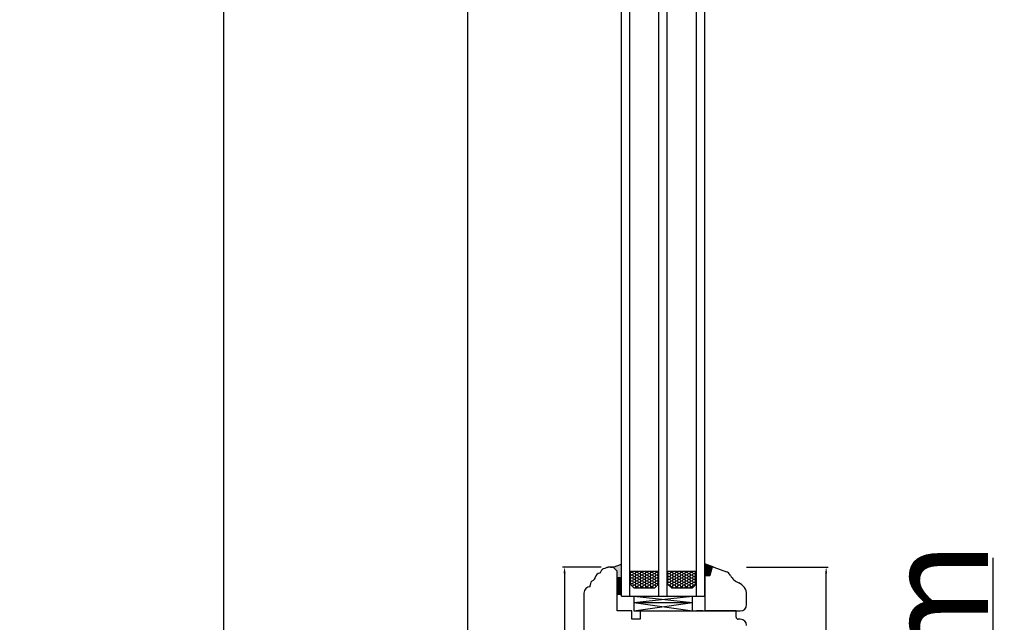
# Model space of a CAD drawing. Units: millimetres. Extents: x 69011 to 99111, y -25293 to -3893.
# Drawn here: x 74414 to 74886, y -13048 to -12759 of the extents above; entities that cross this region are included whole.
import ezdxf

# ---------------------------------------------------------------- set-up
doc = ezdxf.new("R2010")
doc.units = ezdxf.units.MM
doc.linetypes.add('DASHED', pattern=[15, 7, -8])
for name, color, linetype in [('1', 7, 'Continuous'), ('listwa', 5, 'Continuous'), ('P', 7, 'Continuous'), ('skrzydło', 1, 'Continuous')]:
    doc.layers.add(name, color=color, linetype=linetype)
doc.styles.get("Standard").update_dxf_attribs({"font": 'arial.ttf'})
doc.dimstyles.new('główny', dxfattribs={"dimtxt": 10, "dimasz": 3, "dimexe": 1, "dimexo": 5, "dimgap": 2, "dimtad": 1, "dimdec": 1, "dimrnd": 0.05, "dimdsep": 46, "dimtxsty": 'Standard', "dimcen": 1.5, "dimclrd": 5, "dimclre": 5, "dimclrt": 1, "dimadec": 1, "dimazin": 2, "dimtfac": 1, "dimtdec": 1, "dimtofl": 0, "dimtmove": 0, "dimatfit": 3, "dimfxl": 1, "dimtolj": 1, "dimtzin": 0, "dimarcsym": 0})

# ---------------------------------------------------------------- blocks, each defined once
blk = doc.blocks.new('*D135')
at = {"color": 5, "lineweight": -2, "transparency": 16777216}
for p, q in [((74692.49, -13021.05), (74673.98, -13021.05)), ((74672.59, -13121.05), (74673.98, -13121.05))]:
    blk.add_line(p, q, dxfattribs=at)
at = {"color": 5, "linetype": 'Continuous', "lineweight": -2, "transparency": 16777216}
blk.add_line((74674.98, -13024.05), (74674.98, -13118.05), dxfattribs=at)
at = {"color": 5, "transparency": 16777216}
for points in [[(74674.48, -13024.05), (74675.48, -13024.05), (74674.98, -13021.05)], [(74674.48, -13118.05), (74675.48, -13118.05), (74674.98, -13121.05)]]:
    blk.add_solid(points, dxfattribs=at)
at = {"layer": 'Defpoints', "color": 0, "transparency": 16777216}
for p in [(74697.49, -13021.05), (74674.98, -13121.05), (74677.59, -13121.05)]:
    blk.add_point(p, dxfattribs=at)
at = {"color": 1, "transparency": 16777216, "insert": (74667.87, -13071.05), "char_height": 10, "attachment_point": 5, "rotation": 90}
blk.add_mtext('\\A1;100', dxfattribs=at)
blk = doc.blocks.new('*D146')
at = {"color": 5, "lineweight": -2, "transparency": 16777216}
for p, q in [((74762.27, -13021.05), (74801.4, -13021.05)), ((74764.26, -13196.05), (74801.4, -13196.05))]:
    blk.add_line(p, q, dxfattribs=at)
at = {"color": 5, "linetype": 'Continuous', "lineweight": -2, "transparency": 16777216}
blk.add_line((74800.4, -13193.05), (74800.4, -13024.05), dxfattribs=at)
at = {"color": 5, "transparency": 16777216}
for points in [[(74799.9, -13024.05), (74800.9, -13024.05), (74800.4, -13021.05)], [(74799.9, -13193.05), (74800.9, -13193.05), (74800.4, -13196.05)]]:
    blk.add_solid(points, dxfattribs=at)
at = {"layer": 'Defpoints', "color": 0, "transparency": 16777216}
for p in [(74757.27, -13021.05), (74800.4, -13021.05), (74759.26, -13196.05)]:
    blk.add_point(p, dxfattribs=at)
at = {"color": 1, "transparency": 16777216, "insert": (74793.3, -13108.55), "char_height": 10, "attachment_point": 5, "rotation": 90}
blk.add_mtext('\\A1;175', dxfattribs=at)
blk = doc.blocks.new('*D163')
at = {"layer": 'Defpoints', "color": 0, "transparency": 16777216}
for p in [(74745.76, -13251.05), (74770.34, -13266.05), (74880.54, -13266.05)]:
    blk.add_point(p, dxfattribs=at)
at = {"layer": 'P', "color": 5, "linetype": 'Continuous', "lineweight": -2, "transparency": 16777216}
for p, q in [((74880.54, -13251.05), (74880.54, -13016.61)), ((74880.54, -13263.05), (74880.54, -13254.05))]:
    blk.add_line(p, q, dxfattribs=at)
at = {"layer": 'P', "color": 5, "lineweight": -2, "transparency": 16777216}
for p, q in [((74750.76, -13251.05), (74881.54, -13251.05)), ((74775.34, -13266.05), (74881.54, -13266.05))]:
    blk.add_line(p, q, dxfattribs=at)
at = {"layer": 'P', "color": 5, "transparency": 16777216}
for points in [[(74880.04, -13254.05), (74881.04, -13254.05), (74880.54, -13251.05)], [(74880.04, -13263.05), (74881.04, -13263.05), (74880.54, -13266.05)]]:
    blk.add_solid(points, dxfattribs=at)
at = {"layer": 'P', "color": 1, "transparency": 16777216, "insert": (74853.01, -13109.58), "char_height": 50, "attachment_point": 5, "rotation": 90}
blk.add_mtext('\\A1;15mm', dxfattribs=at)
blk = doc.blocks.new('*D166')
at = {"layer": 'Defpoints', "color": 0, "transparency": 16777216}
for p in [(74670.76, -11101.05), (74628.52, -13251.05), (74670.76, -13251.05)]:
    blk.add_point(p, dxfattribs=at)
at = {"layer": 'P', "color": 5, "lineweight": -2, "transparency": 16777216}
for p, q in [((74665.76, -11101.05), (74627.52, -11101.05)), ((74665.76, -13251.05), (74627.52, -13251.05))]:
    blk.add_line(p, q, dxfattribs=at)
at = {"layer": 'P', "color": 5, "linetype": 'Continuous', "lineweight": -2, "transparency": 16777216}
blk.add_line((74628.52, -11104.05), (74628.52, -13248.05), dxfattribs=at)
at = {"layer": 'P', "color": 5, "transparency": 16777216}
for points in [[(74628.02, -11104.05), (74629.02, -11104.05), (74628.52, -11101.05)], [(74628.02, -13248.05), (74629.02, -13248.05), (74628.52, -13251.05)]]:
    blk.add_solid(points, dxfattribs=at)
at = {"layer": 'P', "color": 1, "transparency": 16777216, "insert": (74588.23, -12176.05), "char_height": 75, "attachment_point": 5, "rotation": 90}
blk.add_mtext('\\A1;H = 2150', dxfattribs=at)
blk = doc.blocks.new('*D169')
at = {"layer": 'Defpoints', "color": 0, "transparency": 16777216}
for p in [(74643.18, -11086.05), (74511.48, -13266.05), (74643.18, -13266.05)]:
    blk.add_point(p, dxfattribs=at)
at = {"layer": 'P', "color": 5, "lineweight": -2, "transparency": 16777216}
for p, q in [((74638.18, -11086.05), (74510.48, -11086.05)), ((74638.18, -13266.05), (74510.48, -13266.05))]:
    blk.add_line(p, q, dxfattribs=at)
at = {"layer": 'P', "color": 5, "linetype": 'Continuous', "lineweight": -2, "transparency": 16777216}
blk.add_line((74511.48, -11089.05), (74511.48, -13263.05), dxfattribs=at)
at = {"layer": 'P', "color": 5, "transparency": 16777216}
for points in [[(74510.98, -11089.05), (74511.98, -11089.05), (74511.48, -11086.05)], [(74510.98, -13263.05), (74511.98, -13263.05), (74511.48, -13266.05)]]:
    blk.add_solid(points, dxfattribs=at)
at = {"layer": 'P', "color": 1, "transparency": 16777216, "insert": (74471.98, -12176.05), "char_height": 75, "attachment_point": 5, "rotation": 90}
blk.add_mtext('\\A1;Hm', dxfattribs=at)

msp = doc.modelspace()

# ---------------------------------------------------------------- hatches: boundary and pattern name
at = {"layer": '1'}
h = msp.add_hatch(color=7, dxfattribs=at)
h.dxf.hatch_style = 1
h.paths.add_polyline_path([(74702.26, -13019.6), (74698.26, -13021.05), (74700.26, -13023.05), (74700.26, -13025.05), (74700.26, -13027.05), (74702.26, -13027.05)])
h = msp.add_hatch(color=7, dxfattribs=at)
h.dxf.hatch_style = 1
h.paths.add_polyline_path([(74745.58, -13021.57, -0.339454), (74746.26, -13021.05), (74746.38, -13021.05), (74742.26, -13019.55), (74742.26, -13025.05), (74744.65, -13025.05)])

# ---------------------------------------------------------------- linework, layer by layer
at = {"layer": '1', "color": 7}
for p, q in [((74702.26, -13035.05), (74702.26, -11227.05)), ((74706.26, -13035.05), (74706.26, -11227.05)), ((74720.26, -13035.05), (74720.26, -11227.05)), ((74724.26, -13035.05), (74724.26, -11227.05)), ((74738.26, -13035.05), (74738.26, -11227.05)), ((74742.26, -13035.05), (74742.26, -11227.05)), ((74698.26, -13021.05), (74702.26, -13019.6)), ((74706.26, -13023.05), (74720.26, -13023.05)), ((74724.26, -13023.05), (74738.26, -13023.05)), ((74746.5, -13021.09), (74742.26, -13019.55)), ((74702.26, -13026.28), (74700.26, -13026.28)), ((74700.26, -13027.05), (74701.03, -13026.28)), ((74700.26, -13027.5), (74701.48, -13026.28)), ((74700.26, -13027.95), (74701.93, -13026.28)), ((74700.26, -13028.4), (74702.26, -13026.4)), ((74700.26, -13028.85), (74702.26, -13026.85)), ((74700.26, -13029.3), (74702.26, -13027.3)), ((74700.26, -13029.75), (74702.26, -13027.75)), ((74700.26, -13030.2), (74702.26, -13028.2)), ((74700.26, -13030.65), (74702.26, -13028.65)), ((74700.26, -13031.1), (74702.26, -13029.1)), ((74700.26, -13031.54), (74702.26, -13029.54)), ((74700.26, -13031.99), (74702.26, -13029.99)), ((74700.26, -13032.44), (74702.26, -13030.44)), ((74700.26, -13032.89), (74702.26, -13030.89)), ((74700.26, -13033.34), (74702.26, -13031.34)), ((74700.26, -13033.79), (74702.26, -13031.79)), ((74700.26, -13034.24), (74702.26, -13032.24)), ((74700.67, -13034.28), (74702.26, -13032.69)), ((74701.11, -13034.28), (74702.26, -13033.14)), ((74706.26, -13029.05), (74708.26, -13031.05)), ((74708.26, -13031.05), (74718.26, -13031.05)), ((74718.26, -13031.05), (74720.26, -13029.05)), ((74724.26, -13029.05), (74726.26, -13031.05)), ((74726.26, -13031.05), (74736.26, -13031.05)), ((74736.26, -13031.05), (74738.26, -13029.05)), ((74702.26, -13034.28), (74700.26, -13034.28)), ((74701.56, -13034.28), (74702.26, -13033.59)), ((74702.01, -13034.28), (74702.26, -13034.03)), ((74702.26, -13035.05), (74742.26, -13035.05)), ((74708.26, -13035.05), (74708.26, -13042.05)), ((74708.26, -13038.05), (74736.26, -13035.05)), ((74708.26, -13035.05), (74736.26, -13038.05)), ((74708.26, -13038.05), (74736.26, -13038.05)), ((74708.26, -13038.05), (74736.26, -13042.05)), ((74708.26, -13042.05), (74736.26, -13038.05)), ((74736.26, -13042.05), (74736.26, -13035.05)), ((74708.26, -13042.05), (74736.26, -13042.05))]:
    msp.add_line(p, q, dxfattribs=at)
at = {"layer": '1', "color": 7, "ltscale": 10}
for p, q in [((74706.52, -13024.16), (74706.92, -13023.47)), ((74706.92, -13023.47), (74706.68, -13023.05)), ((74706.92, -13023.47), (74707.72, -13023.47)), ((74708.11, -13024.16), (74707.71, -13023.47)), ((74707.72, -13023.47), (74707.96, -13023.05)), ((74708.91, -13024.16), (74709.3, -13023.47)), ((74709.3, -13023.47), (74709.06, -13023.05)), ((74709.3, -13023.47), (74710.1, -13023.47)), ((74710.1, -13023.47), (74710.34, -13023.05)), ((74710.49, -13024.16), (74710.1, -13023.47)), ((74711.29, -13024.16), (74711.68, -13023.47)), ((74711.68, -13023.47), (74711.44, -13023.05)), ((74711.68, -13023.47), (74712.48, -13023.47)), ((74712.48, -13023.47), (74712.72, -13023.05)), ((74712.87, -13024.16), (74712.48, -13023.47)), ((74713.67, -13024.16), (74714.07, -13023.47)), ((74714.06, -13023.47), (74713.82, -13023.05)), ((74714.07, -13023.47), (74714.86, -13023.47)), ((74714.86, -13023.47), (74715.1, -13023.05)), ((74715.26, -13024.16), (74714.86, -13023.47)), ((74716.05, -13024.16), (74716.45, -13023.47)), ((74716.45, -13023.47), (74716.2, -13023.05)), ((74716.45, -13023.47), (74717.24, -13023.47)), ((74717.24, -13023.47), (74717.48, -13023.05)), ((74717.64, -13024.16), (74717.24, -13023.47)), ((74718.43, -13024.16), (74718.83, -13023.47)), ((74718.83, -13023.47), (74718.58, -13023.05)), ((74718.83, -13023.47), (74719.62, -13023.47)), ((74719.62, -13023.47), (74719.86, -13023.05)), ((74720.02, -13024.16), (74719.62, -13023.47)), ((74724.26, -13023.47), (74724.38, -13023.47)), ((74724.38, -13023.47), (74724.63, -13023.05)), ((74724.78, -13024.16), (74724.38, -13023.47)), ((74725.57, -13024.16), (74725.97, -13023.47)), ((74725.97, -13023.47), (74725.73, -13023.05)), ((74725.97, -13023.47), (74726.77, -13023.47)), ((74727.16, -13024.16), (74726.76, -13023.47)), ((74726.77, -13023.47), (74727.01, -13023.05)), ((74727.96, -13024.16), (74728.35, -13023.47)), ((74728.35, -13023.47), (74728.11, -13023.05)), ((74728.35, -13023.47), (74729.15, -13023.47)), ((74729.15, -13023.47), (74729.39, -13023.05)), ((74729.54, -13024.16), (74729.15, -13023.47)), ((74730.34, -13024.16), (74730.73, -13023.47)), ((74730.73, -13023.47), (74730.49, -13023.05)), ((74730.73, -13023.47), (74731.53, -13023.47)), ((74731.53, -13023.47), (74731.77, -13023.05)), ((74731.92, -13024.16), (74731.53, -13023.47)), ((74732.72, -13024.16), (74733.12, -13023.47)), ((74733.11, -13023.47), (74732.87, -13023.05)), ((74733.12, -13023.47), (74733.91, -13023.47)), ((74733.91, -13023.47), (74734.15, -13023.05)), ((74734.31, -13024.16), (74733.91, -13023.47)), ((74735.1, -13024.16), (74735.5, -13023.47)), ((74735.5, -13023.47), (74735.25, -13023.05)), ((74735.5, -13023.47), (74736.29, -13023.47)), ((74736.29, -13023.47), (74736.53, -13023.05)), ((74736.69, -13024.16), (74736.29, -13023.47)), ((74737.48, -13024.16), (74737.88, -13023.47)), ((74737.88, -13023.47), (74737.63, -13023.05)), ((74737.88, -13023.47), (74738.26, -13023.47)), ((74706.26, -13024.16), (74706.52, -13024.16)), ((74706.26, -13025.54), (74706.52, -13025.54)), ((74706.26, -13026.91), (74706.52, -13026.91)), ((74706.26, -13028.29), (74706.52, -13028.29)), ((74706.92, -13024.85), (74706.52, -13024.16)), ((74706.52, -13025.53), (74706.92, -13024.85)), ((74706.92, -13026.22), (74706.52, -13025.54)), ((74706.52, -13026.91), (74706.92, -13026.22)), ((74706.92, -13027.6), (74706.52, -13026.91)), ((74706.52, -13028.28), (74706.92, -13027.6)), ((74706.92, -13028.97), (74706.52, -13028.28)), ((74706.92, -13024.85), (74707.72, -13024.85)), ((74706.92, -13026.22), (74707.72, -13026.22)), ((74706.92, -13027.6), (74707.72, -13027.6)), ((74708.11, -13025.54), (74707.71, -13024.85)), ((74708.11, -13026.91), (74707.71, -13026.22)), ((74708.11, -13028.28), (74707.71, -13027.6)), ((74707.72, -13024.85), (74708.11, -13024.16)), ((74707.72, -13026.22), (74708.11, -13025.53)), ((74707.72, -13027.6), (74708.11, -13026.91)), ((74707.72, -13028.97), (74708.11, -13028.28)), ((74708.11, -13024.16), (74708.91, -13024.16)), ((74708.11, -13025.54), (74708.91, -13025.54)), ((74708.11, -13026.91), (74708.91, -13026.91)), ((74708.11, -13028.29), (74708.91, -13028.29)), ((74709.3, -13024.85), (74708.91, -13024.16)), ((74708.91, -13025.53), (74709.3, -13024.85)), ((74709.3, -13026.22), (74708.91, -13025.54)), ((74708.91, -13026.91), (74709.3, -13026.22)), ((74709.3, -13027.6), (74708.91, -13026.91)), ((74708.91, -13028.28), (74709.3, -13027.6)), ((74709.3, -13028.97), (74708.91, -13028.28)), ((74709.3, -13024.85), (74710.1, -13024.85)), ((74709.3, -13026.22), (74710.1, -13026.22)), ((74709.3, -13027.6), (74710.1, -13027.6)), ((74710.1, -13024.85), (74710.49, -13024.16)), ((74710.49, -13025.54), (74710.1, -13024.85)), ((74710.1, -13026.22), (74710.49, -13025.53)), ((74710.49, -13026.91), (74710.1, -13026.22)), ((74710.1, -13027.6), (74710.49, -13026.91)), ((74710.49, -13028.28), (74710.1, -13027.6)), ((74710.1, -13028.97), (74710.49, -13028.28)), ((74710.49, -13024.16), (74711.29, -13024.16)), ((74710.49, -13025.54), (74711.29, -13025.54)), ((74710.49, -13026.91), (74711.29, -13026.91)), ((74710.49, -13028.29), (74711.29, -13028.29)), ((74711.68, -13024.85), (74711.29, -13024.16)), ((74711.29, -13025.53), (74711.68, -13024.85)), ((74711.68, -13026.22), (74711.29, -13025.54)), ((74711.29, -13026.91), (74711.68, -13026.22)), ((74711.68, -13027.6), (74711.29, -13026.91)), ((74711.29, -13028.28), (74711.68, -13027.6)), ((74711.68, -13028.97), (74711.29, -13028.28)), ((74711.68, -13024.85), (74712.48, -13024.85)), ((74711.68, -13026.22), (74712.48, -13026.22)), ((74711.68, -13027.6), (74712.48, -13027.6)), ((74712.48, -13024.85), (74712.87, -13024.16)), ((74712.87, -13025.54), (74712.48, -13024.85)), ((74712.48, -13026.22), (74712.87, -13025.53)), ((74712.87, -13026.91), (74712.48, -13026.22)), ((74712.48, -13027.6), (74712.87, -13026.91)), ((74712.87, -13028.28), (74712.48, -13027.6)), ((74712.48, -13028.97), (74712.87, -13028.28)), ((74712.87, -13024.16), (74713.67, -13024.16)), ((74712.87, -13025.54), (74713.67, -13025.54)), ((74712.87, -13026.91), (74713.67, -13026.91)), ((74712.87, -13028.29), (74713.67, -13028.29)), ((74714.06, -13024.85), (74713.67, -13024.16)), ((74713.67, -13025.53), (74714.07, -13024.85)), ((74714.06, -13026.22), (74713.67, -13025.54)), ((74713.67, -13026.91), (74714.07, -13026.22)), ((74714.06, -13027.6), (74713.67, -13026.91)), ((74713.67, -13028.28), (74714.07, -13027.6)), ((74714.06, -13028.97), (74713.67, -13028.28)), ((74714.07, -13024.85), (74714.86, -13024.85)), ((74714.07, -13026.22), (74714.86, -13026.22)), ((74714.07, -13027.6), (74714.86, -13027.6)), ((74714.86, -13024.85), (74715.26, -13024.16)), ((74715.26, -13025.54), (74714.86, -13024.85)), ((74714.86, -13026.22), (74715.26, -13025.53)), ((74715.26, -13026.91), (74714.86, -13026.22)), ((74714.86, -13027.6), (74715.26, -13026.91)), ((74715.26, -13028.28), (74714.86, -13027.6)), ((74714.86, -13028.97), (74715.26, -13028.28)), ((74715.26, -13024.16), (74716.05, -13024.16)), ((74715.26, -13025.54), (74716.05, -13025.54)), ((74715.26, -13026.91), (74716.05, -13026.91)), ((74715.26, -13028.29), (74716.05, -13028.29)), ((74716.45, -13024.85), (74716.05, -13024.16)), ((74716.05, -13025.53), (74716.45, -13024.85)), ((74716.45, -13026.22), (74716.05, -13025.54)), ((74716.05, -13026.91), (74716.45, -13026.22)), ((74716.45, -13027.6), (74716.05, -13026.91)), ((74716.05, -13028.28), (74716.45, -13027.6)), ((74716.45, -13028.97), (74716.05, -13028.28)), ((74716.45, -13024.85), (74717.24, -13024.85)), ((74716.45, -13026.22), (74717.24, -13026.22)), ((74716.45, -13027.6), (74717.24, -13027.6)), ((74717.24, -13024.85), (74717.64, -13024.16)), ((74717.64, -13025.54), (74717.24, -13024.85)), ((74717.24, -13026.22), (74717.64, -13025.53)), ((74717.64, -13026.91), (74717.24, -13026.22)), ((74717.24, -13027.6), (74717.64, -13026.91)), ((74717.64, -13028.28), (74717.24, -13027.6)), ((74717.24, -13028.97), (74717.64, -13028.28)), ((74717.64, -13024.16), (74718.43, -13024.16)), ((74717.64, -13025.54), (74718.43, -13025.54)), ((74717.64, -13026.91), (74718.43, -13026.91)), ((74717.64, -13028.29), (74718.43, -13028.29)), ((74718.83, -13024.85), (74718.43, -13024.16)), ((74718.43, -13025.53), (74718.83, -13024.85)), ((74718.83, -13026.22), (74718.43, -13025.54)), ((74718.43, -13026.91), (74718.83, -13026.22)), ((74718.83, -13027.6), (74718.43, -13026.91)), ((74718.43, -13028.28), (74718.83, -13027.6)), ((74718.83, -13028.97), (74718.43, -13028.28)), ((74718.83, -13024.85), (74719.62, -13024.85)), ((74718.83, -13026.22), (74719.62, -13026.22)), ((74718.83, -13027.6), (74719.62, -13027.6)), ((74719.62, -13024.85), (74720.02, -13024.16)), ((74720.02, -13025.54), (74719.62, -13024.85)), ((74719.62, -13026.22), (74720.02, -13025.53)), ((74720.02, -13026.91), (74719.62, -13026.22)), ((74719.62, -13027.6), (74720.02, -13026.91)), ((74720.02, -13028.28), (74719.62, -13027.6)), ((74719.62, -13028.97), (74720.02, -13028.28)), ((74720.02, -13024.16), (74720.26, -13024.16)), ((74720.02, -13025.54), (74720.26, -13025.54)), ((74720.02, -13026.91), (74720.26, -13026.91)), ((74720.02, -13028.29), (74720.26, -13028.29)), ((74724.26, -13024.85), (74724.38, -13024.85)), ((74724.26, -13026.22), (74724.38, -13026.22)), ((74724.26, -13027.6), (74724.38, -13027.6)), ((74724.38, -13024.85), (74724.78, -13024.16)), ((74724.78, -13025.54), (74724.38, -13024.85)), ((74724.38, -13026.22), (74724.78, -13025.53)), ((74724.78, -13026.91), (74724.38, -13026.22)), ((74724.38, -13027.6), (74724.78, -13026.91)), ((74724.78, -13028.28), (74724.38, -13027.6)), ((74724.38, -13028.97), (74724.78, -13028.28)), ((74724.78, -13024.16), (74725.57, -13024.16)), ((74724.78, -13025.54), (74725.57, -13025.54)), ((74724.78, -13026.91), (74725.57, -13026.91)), ((74724.78, -13028.29), (74725.57, -13028.29)), ((74725.97, -13024.85), (74725.57, -13024.16)), ((74725.57, -13025.53), (74725.97, -13024.85)), ((74725.97, -13026.22), (74725.57, -13025.54)), ((74725.57, -13026.91), (74725.97, -13026.22)), ((74725.97, -13027.6), (74725.57, -13026.91)), ((74725.57, -13028.28), (74725.97, -13027.6)), ((74725.97, -13028.97), (74725.57, -13028.28)), ((74725.97, -13024.85), (74726.77, -13024.85)), ((74725.97, -13026.22), (74726.77, -13026.22)), ((74725.97, -13027.6), (74726.77, -13027.6)), ((74727.16, -13025.54), (74726.76, -13024.85)), ((74727.16, -13026.91), (74726.76, -13026.22)), ((74727.16, -13028.28), (74726.76, -13027.6)), ((74726.77, -13024.85), (74727.16, -13024.16)), ((74726.77, -13026.22), (74727.16, -13025.53)), ((74726.77, -13027.6), (74727.16, -13026.91)), ((74726.77, -13028.97), (74727.16, -13028.28)), ((74727.16, -13024.16), (74727.96, -13024.16)), ((74727.16, -13025.54), (74727.96, -13025.54)), ((74727.16, -13026.91), (74727.96, -13026.91)), ((74727.16, -13028.29), (74727.96, -13028.29)), ((74728.35, -13024.85), (74727.96, -13024.16)), ((74727.96, -13025.53), (74728.35, -13024.85)), ((74728.35, -13026.22), (74727.96, -13025.54)), ((74727.96, -13026.91), (74728.35, -13026.22)), ((74728.35, -13027.6), (74727.96, -13026.91)), ((74727.96, -13028.28), (74728.35, -13027.6)), ((74728.35, -13028.97), (74727.96, -13028.28)), ((74728.35, -13024.85), (74729.15, -13024.85)), ((74728.35, -13026.22), (74729.15, -13026.22)), ((74728.35, -13027.6), (74729.15, -13027.6)), ((74729.15, -13024.85), (74729.54, -13024.16)), ((74729.54, -13025.54), (74729.15, -13024.85)), ((74729.15, -13026.22), (74729.54, -13025.53)), ((74729.54, -13026.91), (74729.15, -13026.22)), ((74729.15, -13027.6), (74729.54, -13026.91)), ((74729.54, -13028.28), (74729.15, -13027.6)), ((74729.15, -13028.97), (74729.54, -13028.28)), ((74729.54, -13024.16), (74730.34, -13024.16)), ((74729.54, -13025.54), (74730.34, -13025.54)), ((74729.54, -13026.91), (74730.34, -13026.91)), ((74729.54, -13028.29), (74730.34, -13028.29)), ((74730.73, -13024.85), (74730.34, -13024.16)), ((74730.34, -13025.53), (74730.73, -13024.85)), ((74730.73, -13026.22), (74730.34, -13025.54)), ((74730.34, -13026.91), (74730.73, -13026.22)), ((74730.73, -13027.6), (74730.34, -13026.91)), ((74730.34, -13028.28), (74730.73, -13027.6)), ((74730.73, -13028.97), (74730.34, -13028.28)), ((74730.73, -13024.85), (74731.53, -13024.85)), ((74730.73, -13026.22), (74731.53, -13026.22)), ((74730.73, -13027.6), (74731.53, -13027.6)), ((74731.53, -13024.85), (74731.92, -13024.16)), ((74731.92, -13025.54), (74731.53, -13024.85)), ((74731.53, -13026.22), (74731.92, -13025.53)), ((74731.92, -13026.91), (74731.53, -13026.22)), ((74731.53, -13027.6), (74731.92, -13026.91)), ((74731.92, -13028.28), (74731.53, -13027.6)), ((74731.53, -13028.97), (74731.92, -13028.28)), ((74731.92, -13024.16), (74732.72, -13024.16)), ((74731.92, -13025.54), (74732.72, -13025.54)), ((74731.92, -13026.91), (74732.72, -13026.91)), ((74731.92, -13028.29), (74732.72, -13028.29)), ((74733.11, -13024.85), (74732.72, -13024.16)), ((74732.72, -13025.53), (74733.12, -13024.85)), ((74733.11, -13026.22), (74732.72, -13025.54)), ((74732.72, -13026.91), (74733.12, -13026.22)), ((74733.11, -13027.6), (74732.72, -13026.91)), ((74732.72, -13028.28), (74733.12, -13027.6)), ((74733.11, -13028.97), (74732.72, -13028.28)), ((74733.12, -13024.85), (74733.91, -13024.85)), ((74733.12, -13026.22), (74733.91, -13026.22)), ((74733.12, -13027.6), (74733.91, -13027.6)), ((74733.91, -13024.85), (74734.31, -13024.16)), ((74734.31, -13025.54), (74733.91, -13024.85)), ((74733.91, -13026.22), (74734.31, -13025.53)), ((74734.31, -13026.91), (74733.91, -13026.22)), ((74733.91, -13027.6), (74734.31, -13026.91)), ((74734.31, -13028.28), (74733.91, -13027.6)), ((74733.91, -13028.97), (74734.31, -13028.28)), ((74734.31, -13024.16), (74735.1, -13024.16)), ((74734.31, -13025.54), (74735.1, -13025.54)), ((74734.31, -13026.91), (74735.1, -13026.91)), ((74734.31, -13028.29), (74735.1, -13028.29)), ((74735.5, -13024.85), (74735.1, -13024.16)), ((74735.1, -13025.53), (74735.5, -13024.85)), ((74735.5, -13026.22), (74735.1, -13025.54)), ((74735.1, -13026.91), (74735.5, -13026.22)), ((74735.5, -13027.6), (74735.1, -13026.91)), ((74735.1, -13028.28), (74735.5, -13027.6)), ((74735.5, -13028.97), (74735.1, -13028.28)), ((74735.5, -13024.85), (74736.29, -13024.85)), ((74735.5, -13026.22), (74736.29, -13026.22)), ((74735.5, -13027.6), (74736.29, -13027.6)), ((74736.29, -13024.85), (74736.69, -13024.16)), ((74736.69, -13025.54), (74736.29, -13024.85)), ((74736.29, -13026.22), (74736.69, -13025.53)), ((74736.69, -13026.91), (74736.29, -13026.22)), ((74736.29, -13027.6), (74736.69, -13026.91)), ((74736.69, -13028.28), (74736.29, -13027.6)), ((74736.29, -13028.97), (74736.69, -13028.28)), ((74736.69, -13024.16), (74737.48, -13024.16)), ((74736.69, -13025.54), (74737.48, -13025.54)), ((74736.69, -13026.91), (74737.48, -13026.91)), ((74736.69, -13028.29), (74737.48, -13028.29)), ((74737.88, -13024.85), (74737.48, -13024.16)), ((74737.48, -13025.53), (74737.88, -13024.85)), ((74737.88, -13026.22), (74737.48, -13025.54)), ((74737.48, -13026.91), (74737.88, -13026.22)), ((74737.88, -13027.6), (74737.48, -13026.91)), ((74737.48, -13028.28), (74737.88, -13027.6)), ((74737.88, -13028.97), (74737.48, -13028.28)), ((74737.88, -13024.85), (74738.26, -13024.85)), ((74737.88, -13026.22), (74738.26, -13026.22)), ((74737.88, -13027.6), (74738.26, -13027.6)), ((74706.65, -13029.44), (74706.92, -13028.97)), ((74706.92, -13028.97), (74707.72, -13028.97)), ((74707.55, -13030.35), (74707.72, -13030.35)), ((74708.11, -13029.66), (74707.71, -13028.97)), ((74707.93, -13030.73), (74707.71, -13030.35)), ((74707.72, -13030.35), (74708.11, -13029.66)), ((74708.11, -13029.66), (74708.91, -13029.66)), ((74708.24, -13031.03), (74708.91, -13031.03)), ((74708.91, -13029.66), (74709.3, -13028.97)), ((74709.3, -13030.35), (74708.91, -13029.66)), ((74708.91, -13031.03), (74709.3, -13030.35)), ((74708.92, -13031.05), (74708.91, -13031.03)), ((74709.3, -13028.97), (74710.1, -13028.97)), ((74709.3, -13030.35), (74710.1, -13030.35)), ((74710.49, -13029.66), (74710.1, -13028.97)), ((74710.1, -13030.35), (74710.49, -13029.66)), ((74710.49, -13031.03), (74710.1, -13030.35)), ((74710.48, -13031.05), (74710.49, -13031.03)), ((74710.49, -13029.66), (74711.29, -13029.66)), ((74710.49, -13031.03), (74711.29, -13031.03)), ((74711.29, -13029.66), (74711.68, -13028.97)), ((74711.68, -13030.35), (74711.29, -13029.66)), ((74711.29, -13031.03), (74711.68, -13030.35)), ((74711.3, -13031.05), (74711.29, -13031.03)), ((74711.68, -13028.97), (74712.48, -13028.97)), ((74711.68, -13030.35), (74712.48, -13030.35)), ((74712.87, -13029.66), (74712.48, -13028.97)), ((74712.48, -13030.35), (74712.87, -13029.66)), ((74712.87, -13031.03), (74712.48, -13030.35)), ((74712.86, -13031.05), (74712.87, -13031.03)), ((74712.87, -13029.66), (74713.67, -13029.66)), ((74712.87, -13031.03), (74713.67, -13031.03)), ((74713.67, -13029.66), (74714.07, -13028.97)), ((74714.06, -13030.35), (74713.67, -13029.66)), ((74713.67, -13031.03), (74714.07, -13030.35)), ((74713.68, -13031.05), (74713.67, -13031.03)), ((74714.07, -13028.97), (74714.86, -13028.97)), ((74714.07, -13030.35), (74714.86, -13030.35)), ((74715.26, -13029.66), (74714.86, -13028.97)), ((74714.86, -13030.35), (74715.26, -13029.66)), ((74715.26, -13031.03), (74714.86, -13030.35)), ((74715.25, -13031.05), (74715.26, -13031.03)), ((74715.26, -13029.66), (74716.05, -13029.66)), ((74715.26, -13031.03), (74716.05, -13031.03)), ((74716.05, -13029.66), (74716.45, -13028.97)), ((74716.45, -13030.35), (74716.05, -13029.66)), ((74716.05, -13031.03), (74716.45, -13030.35)), ((74716.06, -13031.05), (74716.05, -13031.03)), ((74716.45, -13028.97), (74717.24, -13028.97)), ((74716.45, -13030.35), (74717.24, -13030.35)), ((74717.64, -13029.66), (74717.24, -13028.97)), ((74717.24, -13030.35), (74717.64, -13029.66)), ((74717.64, -13031.03), (74717.24, -13030.35)), ((74717.63, -13031.05), (74717.64, -13031.03)), ((74717.64, -13029.66), (74718.43, -13029.66)), ((74717.64, -13031.03), (74718.28, -13031.03)), ((74718.43, -13029.66), (74718.83, -13028.97)), ((74718.83, -13030.35), (74718.43, -13029.66)), ((74718.64, -13030.67), (74718.83, -13030.35)), ((74718.83, -13028.97), (74719.62, -13028.97)), ((74718.83, -13030.35), (74718.97, -13030.35)), ((74719.88, -13029.43), (74719.62, -13028.97)), ((74724.26, -13028.97), (74724.38, -13028.97)), ((74724.66, -13029.45), (74724.38, -13028.97)), ((74724.87, -13029.66), (74725.57, -13029.66)), ((74725.57, -13029.66), (74725.97, -13028.97)), ((74725.97, -13030.35), (74725.57, -13029.66)), ((74725.82, -13030.61), (74725.97, -13030.35)), ((74725.97, -13028.97), (74726.77, -13028.97)), ((74725.97, -13030.35), (74726.77, -13030.35)), ((74727.16, -13029.66), (74726.76, -13028.97)), ((74727.16, -13031.03), (74726.76, -13030.35)), ((74726.77, -13030.35), (74727.16, -13029.66)), ((74727.15, -13031.05), (74727.16, -13031.03)), ((74727.16, -13029.66), (74727.96, -13029.66)), ((74727.16, -13031.03), (74727.96, -13031.03)), ((74727.96, -13029.66), (74728.35, -13028.97)), ((74728.35, -13030.35), (74727.96, -13029.66)), ((74727.96, -13031.03), (74728.35, -13030.35)), ((74727.97, -13031.05), (74727.96, -13031.03)), ((74728.35, -13028.97), (74729.15, -13028.97)), ((74728.35, -13030.35), (74729.15, -13030.35)), ((74729.54, -13029.66), (74729.15, -13028.97)), ((74729.15, -13030.35), (74729.54, -13029.66)), ((74729.54, -13031.03), (74729.15, -13030.35)), ((74729.53, -13031.05), (74729.54, -13031.03)), ((74729.54, -13029.66), (74730.34, -13029.66)), ((74729.54, -13031.03), (74730.34, -13031.03)), ((74730.34, -13029.66), (74730.73, -13028.97)), ((74730.73, -13030.35), (74730.34, -13029.66)), ((74730.34, -13031.03), (74730.73, -13030.35)), ((74730.35, -13031.05), (74730.34, -13031.03)), ((74730.73, -13028.97), (74731.53, -13028.97)), ((74730.73, -13030.35), (74731.53, -13030.35)), ((74731.92, -13029.66), (74731.53, -13028.97)), ((74731.53, -13030.35), (74731.92, -13029.66)), ((74731.92, -13031.03), (74731.53, -13030.35)), ((74731.91, -13031.05), (74731.92, -13031.03)), ((74731.92, -13029.66), (74732.72, -13029.66)), ((74731.92, -13031.03), (74732.72, -13031.03)), ((74732.72, -13029.66), (74733.12, -13028.97)), ((74733.11, -13030.35), (74732.72, -13029.66)), ((74732.72, -13031.03), (74733.12, -13030.35)), ((74732.73, -13031.05), (74732.72, -13031.03)), ((74733.12, -13028.97), (74733.91, -13028.97)), ((74733.12, -13030.35), (74733.91, -13030.35)), ((74734.31, -13029.66), (74733.91, -13028.97)), ((74733.91, -13030.35), (74734.31, -13029.66)), ((74734.31, -13031.03), (74733.91, -13030.35)), ((74734.3, -13031.05), (74734.31, -13031.03)), ((74734.31, -13029.66), (74735.1, -13029.66)), ((74734.31, -13031.03), (74735.1, -13031.03)), ((74735.1, -13029.66), (74735.5, -13028.97)), ((74735.5, -13030.35), (74735.1, -13029.66)), ((74735.1, -13031.03), (74735.5, -13030.35)), ((74735.11, -13031.05), (74735.1, -13031.03)), ((74735.5, -13028.97), (74736.29, -13028.97)), ((74735.5, -13030.35), (74736.29, -13030.35)), ((74736.69, -13029.66), (74736.29, -13028.97)), ((74736.29, -13030.35), (74736.69, -13029.66)), ((74736.54, -13030.78), (74736.29, -13030.35)), ((74736.69, -13029.66), (74737.48, -13029.66)), ((74737.48, -13029.66), (74737.88, -13028.97)), ((74737.54, -13029.77), (74737.48, -13029.66)), ((74737.88, -13028.97), (74738.26, -13028.97))]:
    msp.add_line(p, q, dxfattribs=at)
at = {"layer": '1'}
msp.add_line((74702.26, -13026.28), (74700.26, -13026.28), dxfattribs=at)
at = {"layer": '1', "color": 7, "linetype": 'Continuous'}
msp.add_line((74757.26, -13044.05), (74757.26, -13042.05), dxfattribs=at)
at = {"layer": 'listwa', "linetype": 'Continuous'}
for p, q in [((74745.58, -13021.57), (74744.65, -13025.05)), ((74745.58, -13021.57), (74744.65, -13025.05)), ((74744.65, -13025.05), (74745.58, -13021.57)), ((74746.5, -13021.09), (74752.65, -13023.33)), ((74744.65, -13025.05), (74742.26, -13025.05)), ((74742.26, -13025.05), (74742.26, -13042.05)), ((74744.65, -13025.05), (74742.26, -13025.05)), ((74742.26, -13025.05), (74744.65, -13025.05)), ((74754.52, -13025.17), (74754.23, -13024.67)), ((74762.26, -13039.05), (74762.26, -13034.22)), ((74742.26, -13042.05), (74759.26, -13042.05))]:
    msp.add_line(p, q, dxfattribs=at)
for centre, radius, start, end in [((74746.26, -13021.75), 0.7, 90, 165), ((74746.26, -13021.75), 0.7, 90, 165), ((74746.26, -13021.75), 0.7, 90, 165), ((74746.26, -13021.75), 0.7, 70, 90), ((74746.26, -13021.75), 0.7, 70, 90), ((74746.26, -13021.75), 0.7, 70, 90), ((74751.62, -13026.15), 3, 29.5896, 70), ((74761.47, -13021.22), 8, 209.5896, 248.1365), ((74756.26, -13034.22), 6, 0, 68.1365), ((74759.26, -13039.05), 3, 270, 0)]:
    msp.add_arc(centre, radius, start, end, dxfattribs=at)
at = {"layer": 'skrzydło', "linetype": 'Continuous'}
for p, q in [((74694.26, -13021.74), (74693.58, -13021.98)), ((74694.26, -13021.74), (74693.58, -13021.98)), ((74695.31, -13021.35), (74694.26, -13021.74)), ((74695.31, -13021.35), (74694.26, -13021.74)), ((74695.31, -13021.35), (74694.26, -13021.74)), ((74695.31, -13021.35), (74694.26, -13021.74)), ((74697.97, -13021.05), (74697.02, -13021.05)), ((74698.47, -13021.26), (74700.26, -13023.05)), ((74700.26, -13042.05), (74700.26, -13025.05)), ((74687.26, -13030.5), (74687.26, -13029.7)), ((74687.26, -13030.5), (74687.26, -13029.7)), ((74704.26, -13042.05), (74700.26, -13042.05)), ((74707.26, -13042.05), (74704.26, -13042.05)), ((74707.26, -13046.05), (74707.26, -13042.05)), ((74711.26, -13042.05), (74711.26, -13046.05)), ((74711.26, -13042.05), (74712.26, -13042.05)), ((74712.26, -13042.05), (74717.26, -13042.05)), ((74717.26, -13042.05), (74732.26, -13042.05)), ((74732.26, -13042.05), (74740.26, -13042.05)), ((74732.26, -13042.05), (74757.26, -13042.05)), ((74741.26, -13042.05), (74738.26, -13042.05)), ((74757.26, -13042.05), (74742.26, -13042.05)), ((74757.26, -13045.05), (74757.26, -13042.05)), ((74711.26, -13046.05), (74707.26, -13046.05)), ((74759.26, -13046.05), (74758.26, -13046.05))]:
    msp.add_line(p, q, dxfattribs=at)
at = {"layer": 'skrzydło', "linetype": 'DASHED'}
for p, q in [((74697.02, -13021.05), (74697.97, -13021.05)), ((74697.02, -13021.05), (74697.97, -13021.05)), ((74698.26, -13021.05), (74697.02, -13021.05)), ((74698.26, -13021.05), (74700.26, -13023.05)), ((74700.26, -13023.05), (74698.47, -13021.26)), ((74700.26, -13023.05), (74698.47, -13021.26)), ((74700.26, -13025.05), (74700.26, -13023.05)), ((74700.26, -13025.05), (74700.26, -13023.05))]:
    msp.add_line(p, q, dxfattribs=at)
at = {"layer": 'skrzydło'}
for p, q in [((74700.26, -13026.61), (74700.58, -13026.28)), ((74684.26, -13033.5), (74684.26, -13096.97))]:
    msp.add_line(p, q, dxfattribs=at)
at = {"layer": 'skrzydło', "linetype": 'Continuous'}
for centre, radius, start, end in [((74692.21, -13026.39), 2.5, 97.7979, 170.7456), ((74692.21, -13026.39), 2.5, 97.7979, 170.7456), ((74691.8, -13023.42), 0.5, 277.7979, 336.8292), ((74691.8, -13023.42), 0.5, 277.7979, 336.8292), ((74691.8, -13023.42), 0.5, 336.8292, 349.6943), ((74691.8, -13023.42), 0.5, 336.8292, 349.6943), ((74694.26, -13023.86), 2, 151.8702, 169.6943), ((74694.26, -13023.86), 2, 151.8702, 169.6943), ((74694.26, -13023.86), 2, 110, 151.8702), ((74694.26, -13023.86), 2, 110, 151.8702), ((74689.76, -13029.7), 2.5, 116.3034, 180), ((74689.76, -13029.7), 2.5, 116.3034, 180), ((74687.77, -13025.67), 2, 296.3034, 350.7456), ((74687.77, -13025.67), 2, 296.3034, 350.7456), ((74687.26, -13033.5), 3, 90, 180), ((74758.26, -13045.05), 1, 180, 270), ((74759.26, -13049.05), 3, 0, 90)]:
    msp.add_arc(centre, radius, start, end, dxfattribs=at)
at = {"layer": 'skrzydło', "linetype": 'DASHED'}
for centre, radius, start, end in [((74697.02, -13026.05), 5, 90, 110), ((74697.02, -13026.05), 5, 90, 110), ((74697.02, -13026.05), 5, 90, 110), ((74697.97, -13021.75), 0.7, 45, 90), ((74697.97, -13021.75), 0.7, 45, 90)]:
    msp.add_arc(centre, radius, start, end, dxfattribs=at)

# ---------------------------------------------------------------- dimensions: what is measured, and where the dimension line sits
for base, p1, p2, picture, middle in [((74674.98, -13121.05), (74697.49, -13021.05), (74677.59, -13121.05), '*D135', (74667.87, -13071.05)), ((74800.4, -13021.05), (74759.26, -13196.05), (74757.27, -13021.05), '*D146', (74793.3, -13108.55))]:
    dim = msp.add_linear_dim(base=base, p1=p1, p2=p2, angle=90, dimstyle='główny')
    dim.commit()
    dim.dimension.update_dxf_attribs({"geometry": picture, "text_midpoint": middle})
at = {"layer": 'P'}
for base, p1, p2, text, picture, middle in [((74511.48, -13266.05), (74643.18, -11086.05), (74643.18, -13266.05), 'Hm', '*D169', (74471.98, -12176.05)), ((74628.52, -13251.05), (74670.76, -11101.05), (74670.76, -13251.05), 'H = <>', '*D166', (74588.23, -12176.05))]:
    dim = msp.add_linear_dim(base=base, p1=p1, p2=p2, angle=90, text=text, dimstyle='główny', override={"dimtxt": 75}, dxfattribs=at)
    dim.commit()
    dim.dimension.update_dxf_attribs({"geometry": picture, "text_midpoint": middle})
dim = msp.add_linear_dim(base=(74880.54, -13266.05), p1=(74745.76, -13251.05), p2=(74770.34, -13266.05), angle=90, text='<>mm', dimstyle='główny', override={"dimtxt": 50}, dxfattribs=at)
dim.commit()
dim.dimension.update_dxf_attribs({"geometry": '*D163', "text_midpoint": (74880.54, -13109.58), "dimtype": 160})

doc.saveas('drawing.dxf')
